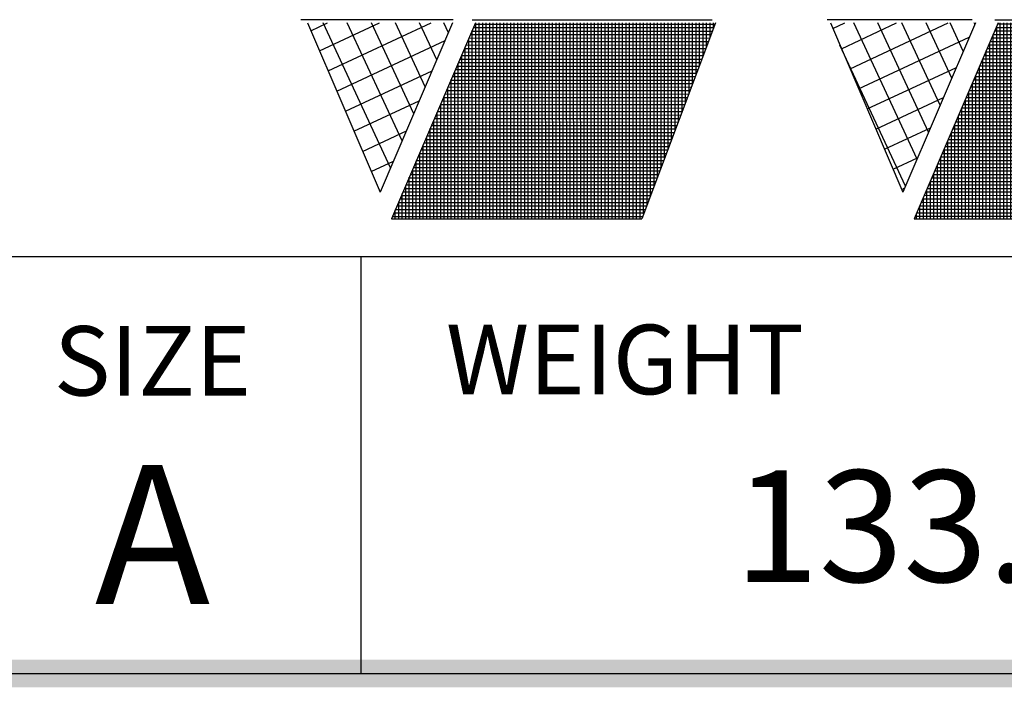
# Model space of a CAD drawing. Extents: x -29 to 130, y -64 to 59.
# Drawn here: x 66 to 79, y -59 to -50 of the extents above; entities that cross this region are included whole.
import ezdxf
from ezdxf.enums import TextEntityAlignment as Align

# ---------------------------------------------------------------- set-up
doc = ezdxf.new("R2010")
doc.units = 0
doc.header["$LTSCALE"] = 2
doc.header["$MEASUREMENT"] = 0
doc.layers.get('0').update_dxf_attribs({"linetype": 'CONTINUOUS'})
doc.layers.add('DIM', color=1, linetype='CONTINUOUS')

# ---------------------------------------------------------------- blocks, each defined once
blk = doc.blocks.new('*X75')
at = {"color": 0}
for p, q in [((3.7478, 5.4715), (3.7956, 5.4938)), ((3.7724, 5.414), (3.9434, 5.4938)), ((3.9756, 5.08), (3.7826, 5.4938)), ((3.797, 5.3566), (4.0913, 5.4938)), ((4.0086, 5.1571), (3.8516, 5.4938)), ((4.0416, 5.2341), (3.9205, 5.4938)), ((4.0747, 5.3112), (3.9895, 5.4938)), ((4.1077, 5.3882), (4.0585, 5.4938)), ((4.1407, 5.4653), (4.1274, 5.4938)), ((3.8216, 5.2991), (4.1314, 5.4435)), ((3.8463, 5.2416), (4.0944, 5.3573)), ((3.8709, 5.1841), (4.0575, 5.2711)), ((3.8955, 5.1267), (4.0206, 5.185)), ((3.9202, 5.0692), (3.9836, 5.0988)), ((3.9448, 5.0117), (3.9467, 5.0126))]:
    blk.add_line(p, q, dxfattribs=at)
blk = doc.blocks.new('*X77')
at = {"color": 0}
for p, q in [((5.2401, 5.4778), (5.2744, 5.4938)), ((5.2647, 5.4203), (5.4223, 5.4938)), ((5.2893, 5.3628), (5.5702, 5.4938)), ((5.4812, 5.1047), (5.2998, 5.4938)), ((5.5142, 5.1818), (5.3687, 5.4938)), ((5.5472, 5.2589), (5.4377, 5.4938)), ((5.5803, 5.3359), (5.5067, 5.4938)), ((5.6133, 5.413), (5.5756, 5.4938)), ((5.6463, 5.4901), (5.6446, 5.4938)), ((5.314, 5.3053), (5.6304, 5.4529)), ((5.4482, 5.0277), (5.2604, 5.4304)), ((5.3386, 5.2479), (5.5935, 5.3667)), ((5.3632, 5.1904), (5.5565, 5.2805)), ((5.3879, 5.1329), (5.5196, 5.1943)), ((5.4125, 5.0754), (5.4826, 5.1082)), ((5.4371, 5.018), (5.4457, 5.022))]:
    blk.add_line(p, q, dxfattribs=at)
blk = doc.blocks.new('*X85')
at = {"color": 0}
for p, q in [((4.2169, 5.4907), (4.9037, 5.4909)), ((4.2191, 4.9338), (4.219, 5.4938)), ((4.2291, 4.9338), (4.229, 5.4938)), ((4.2391, 4.9338), (4.239, 5.4938)), ((4.2491, 4.9338), (4.249, 5.4938)), ((4.2591, 4.9338), (4.259, 5.4938)), ((4.2691, 4.9338), (4.269, 5.4938)), ((4.2791, 4.9338), (4.279, 5.4938)), ((4.2891, 4.9338), (4.289, 5.4938)), ((4.2991, 4.9338), (4.299, 5.4938)), ((4.3091, 4.9338), (4.309, 5.4938)), ((4.3191, 4.9338), (4.319, 5.4938)), ((4.3291, 4.9338), (4.329, 5.4938)), ((4.3391, 4.9338), (4.339, 5.4938)), ((4.3491, 4.9338), (4.349, 5.4938)), ((4.3591, 4.9338), (4.359, 5.4938)), ((4.3691, 4.9338), (4.369, 5.4938)), ((4.3791, 4.9338), (4.379, 5.4938)), ((4.3891, 4.9338), (4.389, 5.4938)), ((4.3991, 4.9338), (4.399, 5.4938)), ((4.4091, 4.9338), (4.409, 5.4938)), ((4.4191, 4.9338), (4.419, 5.4938)), ((4.4291, 4.9338), (4.429, 5.4938)), ((4.4391, 4.9338), (4.439, 5.4938)), ((4.4491, 4.9338), (4.449, 5.4938)), ((4.4591, 4.9338), (4.459, 5.4938)), ((4.4691, 4.9338), (4.469, 5.4938)), ((4.4791, 4.9338), (4.479, 5.4938)), ((4.4891, 4.9338), (4.489, 5.4938)), ((4.4991, 4.9338), (4.499, 5.4938)), ((4.5091, 4.9338), (4.509, 5.4938)), ((4.5191, 4.9338), (4.519, 5.4938)), ((4.5291, 4.9338), (4.529, 5.4938)), ((4.5391, 4.9338), (4.539, 5.4938)), ((4.5491, 4.9338), (4.549, 5.4938)), ((4.5591, 4.9338), (4.559, 5.4938)), ((4.5691, 4.9338), (4.569, 5.4938)), ((4.5791, 4.9338), (4.579, 5.4938)), ((4.5891, 4.9338), (4.589, 5.4938)), ((4.5991, 4.9338), (4.599, 5.4938)), ((4.6091, 4.9338), (4.609, 5.4938)), ((4.6191, 4.9338), (4.619, 5.4938)), ((4.6291, 4.9338), (4.629, 5.4938)), ((4.6391, 4.9338), (4.639, 5.4938)), ((4.6491, 4.9338), (4.649, 5.4938)), ((4.6591, 4.9338), (4.659, 5.4938)), ((4.6691, 4.9338), (4.669, 5.4938)), ((4.6791, 4.9338), (4.679, 5.4938)), ((4.6891, 4.9338), (4.689, 5.4938)), ((4.6991, 4.9481), (4.699, 5.4938)), ((4.7091, 4.9747), (4.709, 5.4938)), ((4.7191, 5.0012), (4.719, 5.4938)), ((4.7291, 5.0277), (4.729, 5.4938)), ((4.7391, 5.0542), (4.739, 5.4938)), ((4.7491, 5.0808), (4.749, 5.4938)), ((4.7591, 5.1073), (4.759, 5.4938)), ((4.7691, 5.1338), (4.769, 5.4938)), ((4.7791, 5.1603), (4.779, 5.4938)), ((4.7891, 5.1869), (4.789, 5.4938)), ((4.7991, 5.2134), (4.799, 5.4938)), ((4.8091, 5.2399), (4.809, 5.4938)), ((4.8191, 5.2664), (4.819, 5.4938)), ((4.8291, 5.293), (4.829, 5.4938)), ((4.8391, 5.3195), (4.839, 5.4938)), ((4.8491, 5.346), (4.849, 5.4938)), ((4.8591, 5.3725), (4.859, 5.4938)), ((4.8691, 5.3991), (4.869, 5.4938)), ((4.8791, 5.4256), (4.879, 5.4938)), ((4.889, 5.4521), (4.889, 5.4938)), ((4.899, 5.4786), (4.899, 5.4938)), ((4.2083, 5.4707), (4.8961, 5.4709)), ((4.2091, 4.9338), (4.209, 5.4724)), ((4.2126, 5.4807), (4.8999, 5.4809)), ((4.1955, 5.4407), (4.8848, 5.4409)), ((4.1991, 4.9338), (4.199, 5.4491)), ((4.1997, 5.4507), (4.8886, 5.4509)), ((4.204, 5.4607), (4.8923, 5.4609)), ((4.1826, 5.4107), (4.8735, 5.4109)), ((4.1869, 5.4207), (4.8773, 5.4209)), ((4.1891, 4.9338), (4.1891, 5.4258)), ((4.1912, 5.4307), (4.881, 5.4309)), ((4.1691, 4.9338), (4.1691, 5.3791)), ((4.1697, 5.3807), (4.8622, 5.3808)), ((4.174, 5.3907), (4.866, 5.3908)), ((4.1783, 5.4007), (4.8697, 5.4009)), ((4.1791, 4.9338), (4.1791, 5.4025)), ((4.1569, 5.3507), (4.8509, 5.3508)), ((4.1591, 4.9338), (4.1591, 5.3558)), ((4.1612, 5.3607), (4.8547, 5.3608)), ((4.1655, 5.3707), (4.8584, 5.3708)), ((4.1483, 5.3307), (4.8434, 5.3308)), ((4.1491, 4.9338), (4.1491, 5.3325)), ((4.1526, 5.3407), (4.8471, 5.3408)), ((4.1355, 5.3007), (4.832, 5.3008)), ((4.1391, 4.9338), (4.1391, 5.3092)), ((4.1397, 5.3107), (4.8358, 5.3108)), ((4.144, 5.3207), (4.8396, 5.3208)), ((4.1226, 5.2707), (4.8207, 5.2708)), ((4.1269, 5.2807), (4.8245, 5.2808)), ((4.1291, 4.9338), (4.1291, 5.2858)), ((4.1312, 5.2907), (4.8283, 5.2908)), ((4.1091, 4.9338), (4.1091, 5.2392)), ((4.1097, 5.2407), (4.8094, 5.2408)), ((4.114, 5.2507), (4.8132, 5.2508)), ((4.1183, 5.2607), (4.817, 5.2608)), ((4.1191, 4.9338), (4.1191, 5.2625)), ((4.0969, 5.2107), (4.7981, 5.2108)), ((4.0991, 4.9338), (4.0991, 5.2159)), ((4.1012, 5.2207), (4.8019, 5.2208)), ((4.1054, 5.2307), (4.8057, 5.2308)), ((4.084, 5.1807), (4.7868, 5.1808)), ((4.0883, 5.1907), (4.7906, 5.1908)), ((4.0891, 4.9338), (4.0891, 5.1926)), ((4.0926, 5.2007), (4.7944, 5.2008)), ((4.0754, 5.1607), (4.7793, 5.1608)), ((4.0791, 4.9338), (4.0791, 5.1692)), ((4.0797, 5.1707), (4.7831, 5.1708)), ((4.0626, 5.1307), (4.768, 5.1308)), ((4.0669, 5.1407), (4.7717, 5.1408)), ((4.0691, 4.9338), (4.0691, 5.1459)), ((4.0712, 5.1507), (4.7755, 5.1508)), ((4.0491, 4.9338), (4.0491, 5.0993)), ((4.0497, 5.1007), (4.7567, 5.1008)), ((4.054, 5.1107), (4.7604, 5.1108)), ((4.0583, 5.1207), (4.7642, 5.1208)), ((4.0591, 4.9338), (4.0591, 5.1226)), ((4.0369, 5.0707), (4.7454, 5.0708)), ((4.0391, 4.9338), (4.0391, 5.0759)), ((4.0412, 5.0807), (4.7491, 5.0808)), ((4.0454, 5.0907), (4.7529, 5.0908)), ((4.024, 5.0407), (4.7341, 5.0408)), ((4.0283, 5.0507), (4.7378, 5.0508)), ((4.0291, 4.9338), (4.0291, 5.0526)), ((4.0326, 5.0607), (4.7416, 5.0608)), ((4.0154, 5.0207), (4.7265, 5.0208)), ((4.0191, 4.9338), (4.0191, 5.0293)), ((4.0197, 5.0307), (4.7303, 5.0308)), ((4.0026, 4.9907), (4.7152, 4.9908)), ((4.0069, 5.0007), (4.719, 5.0008)), ((4.0091, 4.9338), (4.0091, 5.006)), ((4.0112, 5.0107), (4.7228, 5.0108)), ((3.9891, 4.9338), (3.9891, 4.9593)), ((3.9897, 4.9607), (4.7039, 4.9608)), ((3.994, 4.9707), (4.7077, 4.9708)), ((3.9983, 4.9807), (4.7115, 4.9808)), ((3.9991, 4.9338), (3.9991, 4.9826)), ((3.9791, 4.9338), (3.9791, 4.936)), ((3.9812, 4.9407), (4.6964, 4.9408)), ((3.9854, 4.9507), (4.7001, 4.9508))]:
    blk.add_line(p, q, dxfattribs=at)
blk = doc.blocks.new('*X87')
at = {"color": 0}
for p, q in [((5.712, 5.491), (6.3988, 5.4911)), ((5.7191, 4.9338), (5.719, 5.4938)), ((5.7291, 4.9338), (5.729, 5.4938)), ((5.7391, 4.9338), (5.739, 5.4938)), ((5.7491, 4.9338), (5.749, 5.4938)), ((5.7591, 4.9338), (5.759, 5.4938)), ((5.7691, 4.9338), (5.769, 5.4938)), ((5.7791, 4.9338), (5.779, 5.4938)), ((5.7891, 4.9338), (5.789, 5.4938)), ((5.7991, 4.9338), (5.799, 5.4938)), ((5.8091, 4.9338), (5.809, 5.4938)), ((5.8191, 4.9338), (5.819, 5.4938)), ((5.8291, 4.9338), (5.829, 5.4938)), ((5.8391, 4.9338), (5.839, 5.4938)), ((5.8491, 4.9338), (5.849, 5.4938)), ((5.8591, 4.9338), (5.859, 5.4938)), ((5.8691, 4.9338), (5.869, 5.4938)), ((5.8791, 4.9338), (5.879, 5.4938)), ((5.8891, 4.9338), (5.889, 5.4938)), ((5.8991, 4.9338), (5.899, 5.4938)), ((5.9091, 4.9338), (5.909, 5.4938)), ((5.9191, 4.9338), (5.919, 5.4938)), ((5.9291, 4.9338), (5.929, 5.4938)), ((5.9391, 4.9338), (5.939, 5.4938)), ((5.9491, 4.9338), (5.949, 5.4938)), ((5.9591, 4.9338), (5.959, 5.4938)), ((5.9691, 4.9338), (5.969, 5.4938)), ((5.9791, 4.9338), (5.979, 5.4938)), ((5.9891, 4.9338), (5.989, 5.4938)), ((5.9991, 4.9338), (5.999, 5.4938)), ((6.0091, 4.9338), (6.009, 5.4938)), ((6.0191, 4.9338), (6.019, 5.4938)), ((6.0291, 4.9338), (6.029, 5.4938)), ((6.0391, 4.9338), (6.039, 5.4938)), ((6.0491, 4.9338), (6.049, 5.4938)), ((6.0591, 4.9338), (6.059, 5.4938)), ((6.0691, 4.9338), (6.069, 5.4938)), ((6.0791, 4.9338), (6.079, 5.4938)), ((6.0891, 4.9338), (6.089, 5.4938)), ((6.0991, 4.9338), (6.099, 5.4938)), ((6.1091, 4.9338), (6.109, 5.4938)), ((6.1191, 4.9338), (6.119, 5.4938)), ((6.1291, 4.9338), (6.129, 5.4938)), ((6.1391, 4.9338), (6.139, 5.4938)), ((6.1491, 4.9338), (6.149, 5.4938)), ((6.1591, 4.9338), (6.159, 5.4938)), ((6.1691, 4.9338), (6.169, 5.4938)), ((6.1791, 4.9338), (6.179, 5.4938)), ((6.1891, 4.9349), (6.189, 5.4938)), ((6.1991, 4.9614), (6.199, 5.4938)), ((6.2091, 4.9879), (6.209, 5.4938)), ((6.2191, 5.0145), (6.219, 5.4938)), ((6.2291, 5.041), (6.229, 5.4938)), ((6.2391, 5.0675), (6.239, 5.4938)), ((6.2491, 5.094), (6.249, 5.4938)), ((6.2591, 5.1206), (6.259, 5.4938)), ((6.2691, 5.1471), (6.269, 5.4938)), ((6.2791, 5.1736), (6.279, 5.4938)), ((6.2891, 5.2001), (6.289, 5.4938)), ((6.2991, 5.2266), (6.299, 5.4938)), ((6.3091, 5.2532), (6.309, 5.4938)), ((6.3191, 5.2797), (6.319, 5.4938)), ((6.3291, 5.3062), (6.329, 5.4938)), ((6.3391, 5.3327), (6.339, 5.4938)), ((6.3491, 5.3593), (6.349, 5.4938)), ((6.3591, 5.3858), (6.359, 5.4938)), ((6.3691, 5.4123), (6.369, 5.4938)), ((6.3791, 5.4388), (6.379, 5.4938)), ((6.389, 5.4654), (6.389, 5.4938)), ((6.399, 5.4919), (6.399, 5.4938)), ((5.7034, 5.471), (6.3912, 5.4711)), ((5.7077, 5.481), (6.395, 5.4811)), ((5.7091, 4.9338), (5.709, 5.4841)), ((5.6891, 4.9338), (5.6891, 5.4375)), ((5.6906, 5.441), (6.3799, 5.4411)), ((5.6949, 5.451), (6.3837, 5.4511)), ((5.6991, 4.9338), (5.699, 5.4608)), ((5.6991, 5.461), (6.3874, 5.4611)), ((5.6777, 5.411), (6.3686, 5.4111)), ((5.6791, 4.9338), (5.6791, 5.4141)), ((5.682, 5.421), (6.3724, 5.4211)), ((5.6863, 5.431), (6.3761, 5.4311)), ((5.6649, 5.381), (6.3573, 5.3811)), ((5.6691, 5.391), (6.3611, 5.3911)), ((5.6691, 4.9338), (5.6691, 5.3908)), ((5.6734, 5.401), (6.3648, 5.4011)), ((5.652, 5.351), (6.346, 5.3511)), ((5.6563, 5.361), (6.3498, 5.3611)), ((5.6591, 4.9338), (5.6591, 5.3675)), ((5.6606, 5.371), (6.3535, 5.3711)), ((5.6434, 5.331), (6.3385, 5.3311)), ((5.6477, 5.341), (6.3422, 5.3411)), ((5.6491, 4.9338), (5.6491, 5.3442)), ((5.6291, 4.9338), (5.6291, 5.2975)), ((5.6306, 5.301), (6.3271, 5.3011)), ((5.6348, 5.311), (6.3309, 5.3111)), ((5.6391, 5.321), (6.3347, 5.3211)), ((5.6391, 4.9338), (5.6391, 5.3208)), ((5.6177, 5.271), (6.3158, 5.2711)), ((5.6191, 4.9338), (5.6191, 5.2742)), ((5.622, 5.281), (6.3196, 5.2811)), ((5.6263, 5.291), (6.3234, 5.2911)), ((5.6048, 5.241), (6.3045, 5.2411)), ((5.6091, 5.251), (6.3083, 5.2511)), ((5.6091, 4.9338), (5.6091, 5.2509)), ((5.6134, 5.261), (6.3121, 5.2611)), ((5.592, 5.211), (6.2932, 5.2111)), ((5.5963, 5.221), (6.297, 5.2211)), ((5.5991, 4.9338), (5.5991, 5.2275)), ((5.6006, 5.231), (6.3008, 5.2311)), ((5.5791, 5.181), (6.2819, 5.1811)), ((5.5791, 4.9338), (5.5791, 5.1809)), ((5.5834, 5.191), (6.2857, 5.1911)), ((5.5877, 5.201), (6.2895, 5.2011)), ((5.5891, 4.9338), (5.5891, 5.2042)), ((5.5691, 4.9338), (5.5691, 5.1576)), ((5.5706, 5.161), (6.2744, 5.1611)), ((5.5748, 5.171), (6.2782, 5.1711)), ((5.5577, 5.131), (6.2631, 5.1311)), ((5.5591, 4.9338), (5.5591, 5.1342)), ((5.562, 5.141), (6.2668, 5.1411)), ((5.5663, 5.151), (6.2706, 5.1511)), ((5.5448, 5.101), (6.2518, 5.1011)), ((5.5491, 5.111), (6.2555, 5.1111)), ((5.5491, 4.9338), (5.5491, 5.1109)), ((5.5534, 5.121), (6.2593, 5.1211)), ((5.532, 5.071), (6.2405, 5.0711)), ((5.5363, 5.081), (6.2442, 5.0811)), ((5.5391, 4.9338), (5.5391, 5.0876)), ((5.5406, 5.091), (6.248, 5.0911)), ((5.5191, 5.041), (6.2292, 5.0411)), ((5.5191, 4.9338), (5.5191, 5.0409)), ((5.5234, 5.051), (6.2329, 5.0511)), ((5.5277, 5.061), (6.2367, 5.0611)), ((5.5291, 4.9338), (5.5291, 5.0643)), ((5.5091, 4.9338), (5.5091, 5.0176)), ((5.5106, 5.021), (6.2216, 5.0211)), ((5.5148, 5.031), (6.2254, 5.0311)), ((5.4977, 4.991), (6.2103, 4.9911)), ((5.4991, 4.9338), (5.4991, 4.9943)), ((5.502, 5.001), (6.2141, 5.0011)), ((5.5063, 5.011), (6.2179, 5.0111)), ((5.4848, 4.961), (6.199, 4.9611)), ((5.4891, 4.971), (6.2028, 4.9711)), ((5.4891, 4.9338), (5.4891, 4.971)), ((5.4934, 4.981), (6.2065, 4.9811)), ((5.4763, 4.941), (6.1915, 4.9411)), ((5.4791, 4.9338), (5.4791, 4.9477)), ((5.4806, 4.951), (6.1952, 4.9511))]:
    blk.add_line(p, q, dxfattribs=at)
blk = doc.blocks.new('bahw')
for p, q in [((42.7676, -35.8263), (42.224, -35.8263)), ((42.754, -35.8263), (42.2365, -35.8263)), ((42.8354, -35.8263), (43.6921, -35.8263)), ((44.6195, -35.8263), (44.102, -35.8263)), ((44.7009, -35.8263), (45.5576, -35.8263)), ((42.2483, -35.8381), (42.507, -36.4418)), ((42.7658, -35.8381), (42.507, -36.4418)), ((42.8472, -35.8381), (42.5477, -36.5369)), ((43.7039, -35.8381), (43.4406, -36.5369)), ((44.1138, -35.8381), (44.3725, -36.4418)), ((44.6313, -35.8381), (44.3725, -36.4418)), ((44.7127, -35.8381), (44.4132, -36.5369)), ((42.5477, -36.5369), (43.4406, -36.5369)), ((44.4132, -36.5369), (45.3061, -36.5369))]:
    blk.add_line(p, q)
at = {"color": 7}
for p, q in [((40.9513, -36.6717), (57.804, -36.6717)), ((42.4383, -36.6717), (42.4383, -38.1587)), ((33.0206, -38.1587), (57.804, -38.1587))]:
    blk.add_line(p, q, dxfattribs=at)
blk.add_trace([(57.8535, -38.2083), (57.7544, -38.1092), (16.1183, -38.2083), (16.2175, -38.1092)], dxfattribs=at)
at = {"xscale": 1.247826255841001, "yscale": 1.247826255841001, "zscale": 1.247826255841001}
for name in ['*X75', '*X85', '*X77', '*X87']:
    blk.add_blockref(name, (37.5836, -42.6934), dxfattribs=at)
at = {"color": 7}
for s, height, p in [('SIZE', 0.24783, (41.6948, -37.1674)), ('A', 0.4957, (41.6948, -37.9109))]:
    blk.add_text(s, height=height, dxfattribs=at).set_placement(p, align=Align.CENTER)
blk.add_text('WEIGHT', height=0.24783).set_placement((42.7421, -37.1626))

msp = doc.modelspace()

# ---------------------------------------------------------------- block references
at = {"xscale": 3.709039797033101, "yscale": 3.709039797033101, "zscale": 3.709039797033101}
msp.add_blockref('bahw', (-86.781, 82.407), dxfattribs=at)

# ---------------------------------------------------------------- texts
at = {"layer": 'DIM', "color": 7}
msp.add_text('133.7 lbs', height=1.4751, dxfattribs=at).set_placement((75.568, -57.914))

doc.saveas('drawing.dxf')
